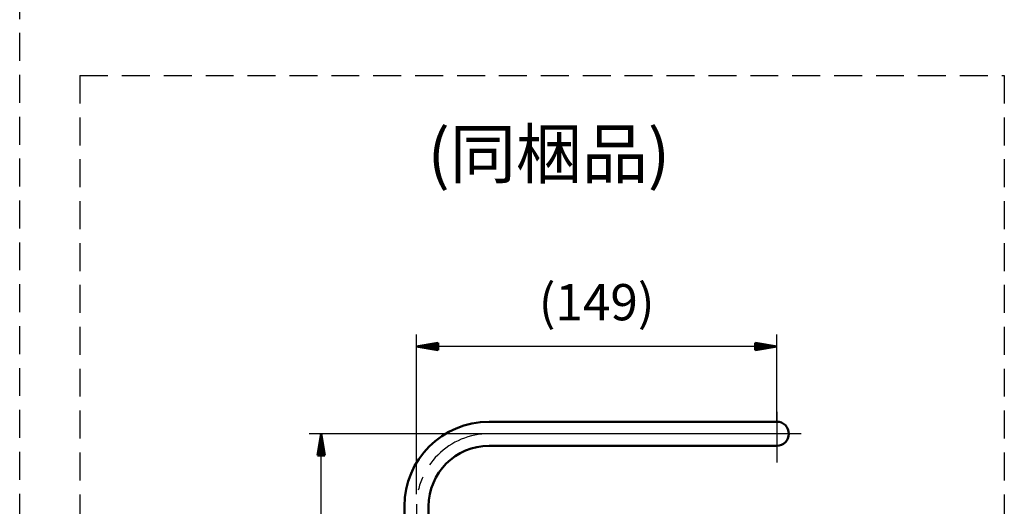
# Model space of a CAD drawing. Units: millimetres. Extents: x 0 to 2100, y -2 to 1485.
# Drawn here: x 873 to 1280, y 585 to 786 of the extents above; entities that cross this region are included whole.
import ezdxf

# ---------------------------------------------------------------- set-up
doc = ezdxf.new("R2010")
doc.units = ezdxf.units.MM
doc.header["$LTSCALE"] = 0.909449
doc.linetypes.add('CENTER', pattern=[50.8, 31.75, -6.35, 6.35, -6.35])
doc.linetypes.add('DASHED', pattern=[19.05, 12.7, -6.35])
for name, color, linetype in [('NoLayerName_001', 7, 'Continuous'), ('NoLayerName_002', 7, 'Continuous'), ('NoLayerName_004', 7, 'Continuous'), ('NoLayerName_005', 7, 'Continuous'), ('NoLayerName_006', 7, 'Continuous'), ('NoLayerName_012', 7, 'Continuous'), ('NoLayerName_029', 7, 'Continuous')]:
    doc.layers.add(name, color=color, linetype=linetype)
doc.styles.get("Standard").update_dxf_attribs({"font": 'txt', "bigfont": 'extfont2'})
doc.dimstyles.get("Standard").update_dxf_attribs({"dimtxt": 2.5, "dimasz": 2.5, "dimexe": 1.25, "dimexo": 0.625, "dimtad": 1, "dimzin": 0, "dimdsep": 46, "dimtxsty": 'Standard', "dimcen": 2.5, "dimadec": 0, "dimazin": 0, "dimtfac": 0.75, "dimtmove": 0, "dimatfit": 3, "dimfxl": 1, "dimarcsym": 0})

# ---------------------------------------------------------------- blocks, each defined once
blk = doc.blocks.new('*D21')
at = {"layer": 'Defpoints', "color": 0}
for p in [(1037.18, 650.9), (1186.18, 614.85), (1037.18, 584.85)]:
    blk.add_point(p, dxfattribs=at)
at = {"layer": 'NoLayerName_005', "color": 0, "linetype": 'Continuous', "lineweight": 25}
for p, q in [((1037.18, 589.85), (1037.18, 655.9)), ((1186.18, 619.85), (1186.18, 655.9)), ((1186.18, 650.9), (1037.18, 650.9))]:
    blk.add_line(p, q, dxfattribs=at)
at = {"layer": 'NoLayerName_005', "color": 0, "lineweight": 25, "insert": (1111.68, 667.33), "char_height": 15, "attachment_point": 5}
blk.add_mtext('(149)', dxfattribs=at)
blk = doc.blocks.new('_NONE')
blk = doc.blocks.new('*D22')
at = {"layer": 'Defpoints', "color": 0}
for p in [(997.8, 614.85), (1186.18, 614.85), (1037.18, 416.85)]:
    blk.add_point(p, dxfattribs=at)
at = {"layer": 'NoLayerName_005', "color": 0, "linetype": 'Continuous', "lineweight": 25}
for p, q in [((1181.18, 614.85), (992.8, 614.85)), ((997.8, 416.85), (997.8, 614.85)), ((1032.18, 416.85), (992.8, 416.85))]:
    blk.add_line(p, q, dxfattribs=at)
at = {"layer": 'NoLayerName_005', "color": 0, "lineweight": 25, "insert": (981.37, 515.85), "char_height": 15, "attachment_point": 5, "rotation": 90}
blk.add_mtext('(199)', dxfattribs=at)
blk = doc.blocks.new('JZB_0011')
at = {"layer": 'NoLayerName_005', "color": 3, "linetype": 'Continuous', "lineweight": 50}
for p, q in [((0, 1.5), (9, 3)), ((9, 2.25), (0, 1.5)), ((9, 0.75), (0, 1.5)), ((9, 0), (0, 1.5)), ((0, 1.5), (9, 1.5)), ((9, 0), (9, 3))]:
    blk.add_line(p, q, dxfattribs=at)
blk = doc.blocks.new('JZB_0012')
at = {"layer": 'NoLayerName_005', "color": 3, "linetype": 'Continuous', "lineweight": 50}
for p, q in [((0, 3), (9, 1.5)), ((0, 3), (0, 0)), ((0, 2.25), (9, 1.5)), ((0, 0.75), (9, 1.5)), ((9, 1.5), (0, 0)), ((9, 1.5), (0, 1.5))]:
    blk.add_line(p, q, dxfattribs=at)
blk = doc.blocks.new('JZB_0013')
at = {"layer": 'NoLayerName_005', "color": 3, "linetype": 'Continuous', "lineweight": 50}
for p, q in [((0, 0), (1.5, 9)), ((0.75, 0), (1.5, 9)), ((2.25, 0), (1.5, 9)), ((1.5, 9), (3, 0)), ((1.5, 9), (1.5, 0)), ((0, 0), (3, 0))]:
    blk.add_line(p, q, dxfattribs=at)

msp = doc.modelspace()

# ---------------------------------------------------------------- linework, layer by layer
at = {"layer": 'NoLayerName_002', "color": 2, "linetype": 'Continuous', "lineweight": 50}
msp.add_arc((1186.1787, 614.8455), 5, 270.012069, 89.987927, dxfattribs=at)
at = {"layer": 'NoLayerName_004', "color": 2, "linetype": 'DASHED', "lineweight": 25}
for p, q in [((898.0348, 763.0235), (1280.2475, 763.0235)), ((898.0348, 763.0235), (898.0348, 175.0455)), ((1280.2475, 763.0235), (1280.2475, 175.0455))]:
    msp.add_line(p, q, dxfattribs=at)
at = {"layer": 'NoLayerName_004', "color": 2, "linetype": 'Continuous', "lineweight": 50}
for p, q in [((1067.1809, 619.8455), (1186.1787, 619.8455)), ((1186.1787, 609.8455), (1067.1809, 609.8455)), ((1032.1809, 416.8455), (1032.1809, 584.8455)), ((1042.1809, 584.8455), (1042.1809, 416.8455))]:
    msp.add_line(p, q, dxfattribs=at)
for centre, radius, start, end in [((1067.1809, 584.8455), 35, 90, 180), ((1186.1787, 614.8455), 5, 270, 90), ((1067.1809, 584.8455), 25, 90, 180)]:
    msp.add_arc(centre, radius, start, end, dxfattribs=at)
at = {"layer": 'NoLayerName_006', "color": 4, "linetype": 'CENTER', "lineweight": 25}
for p, q in [((1186.1787, 623.8997), (1186.1787, 602.9094)), ((1196.285, 614.8455), (1067.1809, 614.8455)), ((1037.1809, 584.8455), (1037.1809, 407.4877))]:
    msp.add_line(p, q, dxfattribs=at)
msp.add_arc((1067.1809, 584.8455), 30, 90, 180.000001, dxfattribs=at)
at = {"layer": 'NoLayerName_012', "color": 2, "linetype": 'DASHED', "lineweight": 25}
msp.add_line((873.0978, 526.5305), (873.0978, 1375.8382), dxfattribs=at)

# ---------------------------------------------------------------- block references
at = {"layer": 'NoLayerName_001'}
for name, p in [('JZB_0011', (1037.1809, 649.4012)), ('JZB_0012', (1177.1787, 649.4012)), ('JZB_0013', (996.3004, 605.8455))]:
    msp.add_blockref(name, p, dxfattribs=at)

# ---------------------------------------------------------------- texts
at = {"layer": 'NoLayerName_029', "color": 6, "lineweight": 50, "insert": (1041.7565, 720.6578), "char_height": 20, "attachment_point": 7}
msp.add_mtext('\\A1;(同梱品)', dxfattribs=at)

# ---------------------------------------------------------------- dimensions: what is measured, and where the dimension line sits
at = {"layer": 'NoLayerName_005', "color": 3, "linetype": 'Continuous', "lineweight": 25}
for base, p1, p2, angle, text, picture, middle in [((1037.1809, 650.9012), (1186.1787, 614.8455), (1037.1809, 584.8455), 180, '(149)', '*D21', (1111.6798, 650.9012)), ((997.8004, 614.8455), (1037.1809, 416.8455), (1186.1787, 614.8455), 90, '(199)', '*D22', (997.8004, 515.8455))]:
    dim = msp.add_linear_dim(base=base, p1=p1, p2=p2, angle=angle, text=text, dimstyle='Standard', override={"dimtxt": 15, "dimasz": 9, "dimexe": 5, "dimexo": 5, "dimgap": 5, "dimdec": 3, "dimzin": 8, "dimpost": '(<>)', "dimblk": 'NONE', "dimclrd": 0, "dimclre": 0, "dimclrt": 0, "dimtp": 0, "dimtm": 0, "dimlwd": 25, "dimlwe": 25}, dxfattribs=at)
    dim.commit()
    dim.dimension.update_dxf_attribs({"geometry": picture, "text_midpoint": middle, "dimtype": 160})

doc.saveas('drawing.dxf')
